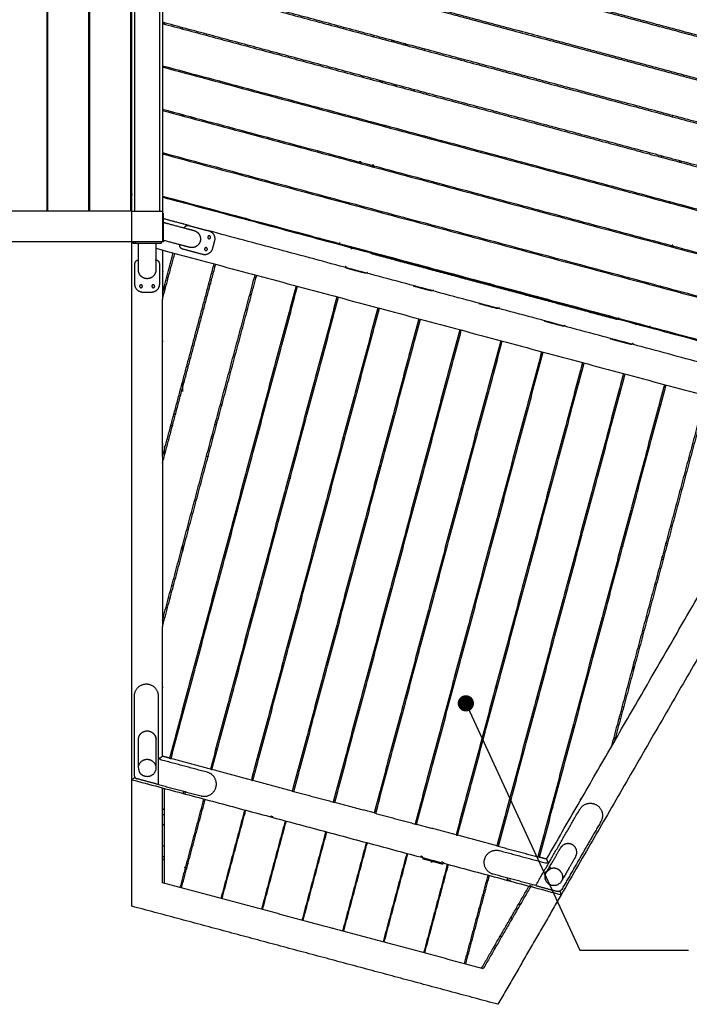
# Model space of a CAD drawing. Units: millimetres. Extents: x 16936 to 46261, y -85802 to -67325.
# Drawn here: x 22380 to 24023, y -73337 to -70921 of the extents above; entities that cross this region are included whole.
import ezdxf

# ---------------------------------------------------------------- set-up
doc = ezdxf.new("R2010")
doc.units = ezdxf.units.MM
doc.header["$LTSCALE"] = 0.5
doc.layers.add('DLINE', color=1, linetype='Continuous')
doc.layers.add('DLINE2', color=2, linetype='Continuous')
doc.styles.get("Standard").update_dxf_attribs({"font": 'Gulim.ttf'})
doc.dimstyles.new('PT_DIM 40', dxfattribs={"dimscale": 40, "dimtxt": 3, "dimasz": 1, "dimexe": 1, "dimexo": 1, "dimgap": 1, "dimtad": 1, "dimdec": 0, "dimrnd": 5, "dimzin": 0, "dimdsep": 46, "dimtxsty": 'Standard', "dimblk": 'D-DOT', "dimcen": 1, "dimclrd": 1, "dimclre": 1, "dimclrt": 7, "dimazin": 0, "dimtfac": 1.2, "dimtdec": 0, "dimtix": 1, "dimtmove": 2, "dimatfit": 3, "dimldrblk": 'DOT', "dimfxl": 0, "dimtolj": 1, "dimtzin": 0, "dimarcsym": 0})

# ---------------------------------------------------------------- blocks, each defined once
blk = doc.blocks.new('20250725.103353')
for points in [[(-2851.6, 2987.7), (-2851.6, 2462.7), (-2851.6, 1937.7)], [(-2848.6, 1937.7), (-2848.6, 2462.7), (-2848.6, 2987.7)], [(-2748.6, 2987.7), (-2748.6, 2462.7), (-2748.6, 1937.7)], [(-2745.6, 1937.7), (-2745.6, 2462.7), (-2745.6, 2987.7)], [(-2645.6, 2987.7), (-2645.6, 2462.7), (-2645.6, 1937.7)], [(-2642.6, 1937.7), (-2642.6, 2462.7), (-2642.6, 2987.7)], [(-2635.3, 1937.7), (-2635.3, 2462.7), (-2635.3, 2987.7)], [(-2574.8, 2987.6), (-2574.8, 2462.6), (-2574.8, 1937.7)], [(-2567.6, 2987.7), (-2567.6, 2462.7), (-2567.6, 1937.7)], [(-2567.6, 2934.8), (-1512.7, 2652.1), (-457.9, 2369.5)], [(-2567.6, 2931.7), (-1513.5, 2649.2), (-459.4, 2366.8)], [(-511.2, 2277.1), (-1539.4, 2552.6), (-2567.6, 2828.2)], [(-2567.6, 2825), (-1540.1, 2549.8), (-512.7, 2274.5)], [(-564.6, 2184.8), (-1566.1, 2453.2), (-2567.6, 2721.5)], [(-2567.4, 2718.4), (-1566.7, 2450.2), (-566, 2182.1)], [(-617.8, 2092.5), (-1592.7, 2353.7), (-2567.6, 2614.9)], [(-2567.6, 2611.8), (-1593.5, 2350.8), (-619.4, 2089.8)], [(-671.1, 2000.1), (-1619.3, 2254.2), (-2567.6, 2508.3)], [(-2567.6, 2505.1), (-1620.1, 2251.3), (-672.7, 1997.4)], [(-724.4, 1907.8), (-1646, 2154.7), (-2567.6, 2401.6)], [(-2567.6, 2398.5), (-1646.8, 2151.8), (-726, 1905.1)], [(-2562.6, 2397.3), (-2562.6, 2398.8), (-2562.6, 2400.3)], [(-2517.6, 2385.1), (-2517.6, 2386.7), (-2517.6, 2388.3)], [(-2048.7, 2369.2), (-2049.1, 2367.8), (-2049.5, 2366.3)], [(-2005.3, 2357.6), (-2005.7, 2356.1), (-2006.1, 2354.7)], [(-2001.2, 2353.4), (-2000.8, 2354.8), (-2000.4, 2356.3)], [(-1971.4, 2348.9), (-1971.8, 2347.5), (-1972.1, 2346)], [(-1967.4, 2344.3), (-1967, 2345.8), (-1966.6, 2347.2)], [(-1923.9, 2332.7), (-1923.6, 2334.1), (-1923.2, 2335.6)], [(-2567.6, 2295), (-1672.7, 2055.2), (-777.8, 1815.4)], [(-2567.6, 2291.9), (-1673.4, 2052.3), (-779.3, 1812.7)], [(-2562.6, 2290.5), (-2562.6, 2292.2), (-2562.6, 2293.8)], [(-2517.6, 2278.5), (-2517.6, 2280), (-2517.6, 2281.6)], [(-1288.9, 2272.3), (-1289.3, 2270.8), (-1289.6, 2269.4)], [(-2075.4, 2269.7), (-2075.8, 2268.3), (-2076.2, 2266.8)], [(-2031.9, 2258.1), (-2032.3, 2256.6), (-2032.7, 2255.2)], [(-2027.9, 2253.9), (-2027.5, 2255.4), (-2027.1, 2256.8)], [(-1998.1, 2249), (-1998.5, 2247.6), (-1998.9, 2246.1)], [(-1994.1, 2244.8), (-1993.7, 2246.3), (-1993.3, 2247.7)], [(-1950.5, 2233.4), (-1950.2, 2234.9), (-1949.8, 2236.3)], [(-2567.6, 2188.4), (-1699.3, 1955.7), (-831.1, 1723.1)], [(-2567.6, 2185.2), (-1700.1, 1952.8), (-832.6, 1720.4)], [(-2565.5, 2177.9), (-2566.5, 2178.1), (-2567.6, 2178.4)], [(-2517.6, 2171.8), (-2517.6, 2173.4), (-2517.6, 2175)], [(-2102.1, 2170.3), (-2102.4, 2168.8), (-2102.8, 2167.4)], [(-2058.6, 2158.6), (-2058.9, 2157.3), (-2059.3, 2156)], [(-2054.4, 2154.9), (-2054.1, 2156.1), (-2053.8, 2157.3)], [(-1315.5, 2172.8), (-1315.9, 2171.3), (-1316.3, 2169.9)], [(-2024.8, 2149.5), (-2025.2, 2148.1), (-2025.6, 2146.6)], [(-2020.7, 2145.4), (-2020.3, 2146.8), (-2020, 2148.3)], [(-1977.2, 2133.9), (-1976.9, 2135.2), (-1976.5, 2136.6)], [(-2567.6, 2081.7), (-1726, 1856.2), (-884.4, 1630.7)], [(-2567.6, 2078.6), (-1726.8, 1853.3), (-885.9, 1628)], [(-2562.6, 2077.3), (-2562.6, 2078.8), (-2562.6, 2080.4)], [(-2517.6, 2065.2), (-2517.6, 2066.8), (-2517.6, 2068.3)], [(-2128.7, 2070.8), (-2129.1, 2069.3), (-2129.5, 2067.9)], [(-2081.2, 2054.9), (-2080.6, 2057.1), (-2080, 2059.4)], [(-1342.2, 2073.3), (-1342.6, 2071.8), (-1343, 2070.4)], [(-1298.6, 2061.9), (-1299, 2060.4), (-1299.4, 2059)], [(-1294.5, 2057.9), (-1294.2, 2059.1), (-1293.9, 2060.3)], [(-2051.4, 2050.3), (-2051.8, 2048.8), (-2052.2, 2047.4)], [(-2047.3, 2046.3), (-2047, 2047.4), (-2046.7, 2048.6)], [(-2003.9, 2034.2), (-2003.5, 2035.7), (-2003.1, 2037.1)], [(-2851.3, 1987.7), (-2849.7, 1987.7), (-2848.1, 1987.7)], [(-2748.1, 1987.7), (-2746.8, 1987.7), (-2745.5, 1987.7)], [(-2645.1, 2005.7), (-2643.7, 2005.3), (-2642.3, 2004.9)], [(-2567.6, 1975.1), (-1752.6, 1756.7), (-937.7, 1538.4)], [(-939.3, 1535.7), (-1753.4, 1753.8), (-2567.6, 1972)], [(-2155.4, 1971.3), (-2155.8, 1969.8), (-2156.2, 1968.4)], [(-2111.9, 1959.8), (-2112.3, 1958.3), (-2112.6, 1956.9)], [(-2107.9, 1955.4), (-2107.5, 1956.9), (-2107.1, 1958.3)], [(-1368.8, 1973.8), (-1369.2, 1972.3), (-1369.6, 1970.9)], [(-1325.4, 1962.1), (-1325.7, 1960.8), (-1326.1, 1959.4)], [(-1321.3, 1957.9), (-1320.9, 1959.4), (-1320.5, 1960.8)], [(-2642.6, 1937.7), (-2995.6, 1937.7), (-3348.7, 1937.7)], [(-2850.6, 1937.7), (-2850.6, 1938.2), (-2850.6, 1938.7)], [(-2800.6, 1938.7), (-2800.6, 1938.2), (-2800.6, 1937.7)], [(-2745.6, 1942.7), (-2747, 1942.7), (-2748.5, 1942.7)], [(-2692.6, 1937.7), (-2692.6, 1938.2), (-2692.6, 1938.7)], [(-2642.6, 1937.7), (-2605.1, 1937.7), (-2567.6, 1937.7)], [(-2642.6, 1862.7), (-2642.6, 1900.2), (-2642.6, 1937.7)], [(-2567.6, 1937.7), (-2567.6, 1900.2), (-2567.6, 1862.7)], [(-2476.6, 1950.7), (-2477, 1949.3), (-2477.4, 1948)], [(-2078.1, 1950.6), (-2078.5, 1949.1), (-2078.9, 1947.7)], [(-2074, 1946.4), (-2073.7, 1947.8), (-2073.3, 1949.3)], [(-2030.6, 1934.8), (-2030.2, 1936.2), (-2029.8, 1937.7)], [(-1291.5, 1953.3), (-1291.9, 1951.8), (-1292.3, 1950.4)], [(-1287.5, 1948.9), (-1287.1, 1950.3), (-1286.7, 1951.8)], [(-2564.6, 1932.7), (-2566.1, 1932.7), (-2567.6, 1932.7)], [(-2501.8, 1902.6), (-2534.7, 1911.4), (-2567.6, 1920.2)], [(-2564.6, 1912.7), (-2566.1, 1912.7), (-2567.6, 1912.7)], [(-2564.6, 1882.7), (-2564.6, 1897.7), (-2564.6, 1912.7)], [(-2564.6, 1910.5), (-2559.2, 1909), (-2553.8, 1907.6)], [(-2515.3, 1907.2), (-2515.4, 1906.8), (-2515.6, 1906.3)], [(-2502.3, 1902.7), (-2478.1, 1896.2), (-2454, 1889.8)], [(-1078.7, 1521.3), (-1766.3, 1705.5), (-2454, 1889.8)], [(-2642.6, 1862.7), (-2995.6, 1862.7), (-3348.7, 1862.7)], [(-2567.6, 1862.7), (-2605.1, 1862.7), (-2642.6, 1862.7)], [(-2642.6, 542.7), (-2642.6, 1202.7), (-2642.6, 1862.7)], [(-2642.6, 1862.7), (-2641.6, 1862.4), (-2640.7, 1862.2)], [(-2640.1, 1862.7), (-2640.1, 1861.2), (-2640.1, 1859.7)], [(-2639.7, 1861.9), (-2632.9, 1860.1), (-2626, 1858.2)], [(-2570.1, 1859.7), (-2570.1, 1861.2), (-2570.1, 1862.7)], [(-2564.6, 1882.7), (-2566.1, 1882.7), (-2567.6, 1882.7)], [(-2564.6, 1862.7), (-2566.1, 1862.7), (-2567.6, 1862.7)], [(-2439.8, 1865.3), (-2442.4, 1855.6), (-2445, 1846)], [(-2382.2, 1870.6), (-2382.1, 1871), (-2382, 1871.5)], [(-2133.2, 1860.8), (-2133.8, 1858.5), (-2134.4, 1856.2)], [(-1395.4, 1874.7), (-1395.8, 1873.3), (-1396.2, 1871.9)], [(-1348, 1858.5), (-1347.6, 1859.8), (-1347.3, 1861.1)], [(-2620.1, 1859.7), (-2605.1, 1859.7), (-2590.1, 1859.7)], [(-2583.7, 1846.9), (-1785.8, 1633.1), (-987.8, 1419.3)], [(-2567.6, 1842.6), (-2567.6, 1782), (-2567.6, 1721.3)], [(-2469.5, 1831.8), (-2493.7, 1838.3), (-2517.8, 1844.8)], [(-2104.7, 1851.2), (-2105.1, 1849.7), (-2105.5, 1848.3)], [(-1318.2, 1853.7), (-1318.6, 1852.3), (-1318.9, 1850.9)], [(-2567.6, 1736.8), (-2554.3, 1786.1), (-2541.1, 1835.5)], [(-2567.6, 1721.3), (-2552.4, 1777.9), (-2537.3, 1834.4)], [(-2513, 1827.9), (-2513.1, 1827.5), (-2513.2, 1827)], [(-1454.7, 1672.6), (-1753.7, 1752.7), (-2052.7, 1832.8)], [(-2635.1, 1758.7), (-2635.1, 1783.7), (-2635.1, 1808.7)], [(-2575.1, 1808.7), (-2575.1, 1783.7), (-2575.1, 1758.7)], [(-2567.6, 1319.5), (-2502.2, 1563.5), (-2436.8, 1807.5)], [(-2565.5, 1790.3), (-2566.5, 1790.5), (-2567.6, 1790.8)], [(-2567.4, 1335.6), (-2504, 1572.1), (-2440.7, 1808.6)], [(-2441.9, 1803.7), (-2440, 1803.2), (-2438, 1802.7)], [(-2117.7, 1802.9), (-2118.1, 1801.4), (-2118.5, 1799.9)], [(-2069.5, 1785.6), (-2092.2, 1791.6), (-2114.9, 1797.7)], [(-2567.6, 933.2), (-2453.9, 1357.4), (-2340.2, 1781.6)], [(-2567.6, 917.7), (-2452, 1349.2), (-2336.3, 1780.6)], [(-2553.4, 1774.1), (-2555.4, 1774.6), (-2557.3, 1775.1)], [(-2341, 1776.7), (-2339.3, 1776.2), (-2337.6, 1775.8)], [(-1422.2, 1774.8), (-1422.5, 1773.4), (-1422.9, 1771.9)], [(-2562.6, 1740), (-2562.6, 1747.7), (-2562.6, 1755.5)], [(-2239.8, 1754.7), (-2395, 1175.2), (-2550.3, 595.6)], [(-2546.5, 594.6), (-2391.2, 1174.1), (-2235.9, 1753.7)], [(-2453.6, 1760.3), (-2451.6, 1759.7), (-2449.6, 1759.2)], [(-2241, 1749.9), (-2238.9, 1749.3), (-2236.8, 1748.8)], [(-1907.9, 1742.3), (-1930.2, 1748.2), (-1952.4, 1754.2)], [(-1378.7, 1763.2), (-1379.1, 1761.8), (-1379.4, 1760.3)], [(-1374.6, 1759), (-1374.2, 1760.6), (-1373.8, 1762.2)], [(-1344.8, 1754.2), (-1345.3, 1752.7), (-1345.7, 1751.2)], [(-1340.8, 1749.9), (-1340.4, 1751.4), (-1340.1, 1752.8)], [(-1297.4, 1738.3), (-1297, 1739.7), (-1296.6, 1741.2)], [(-2595.1, 1738.7), (-2605.1, 1738.7), (-2615.1, 1738.7)], [(-2567.6, 1335.7), (-2567.6, 1528.5), (-2567.6, 1721.3)], [(-2139.3, 1727.8), (-2294.6, 1148.3), (-2449.9, 568.7)], [(-2446, 567.7), (-2290.7, 1147.2), (-2135.4, 1726.8)], [(-2353.1, 1733.4), (-2351.2, 1732.8), (-2349.3, 1732.3)], [(-2038.8, 1700.9), (-2194.1, 1121.3), (-2349.4, 541.8)], [(-2345.6, 540.8), (-2190.3, 1120.3), (-2035, 1699.9)], [(-2252.3, 1706.3), (-2250.6, 1705.9), (-2248.8, 1705.4)], [(-2040.1, 1696.1), (-2038.2, 1695.6), (-2036.3, 1695)], [(-1746.4, 1699), (-1768.6, 1704.9), (-1790.8, 1710.9)], [(-1938.4, 1674), (-2093.7, 1094.4), (-2249, 514.9)], [(-2245.1, 513.8), (-2089.8, 1093.4), (-1934.5, 1672.9)], [(-2152, 1679.5), (-2150.1, 1678.9), (-2148.2, 1678.4)], [(-1939.7, 1669.2), (-1937.7, 1668.6), (-1935.8, 1668.1)], [(-1629.2, 1667.6), (-1629.1, 1668.1), (-1629, 1668.5)], [(-1584.8, 1655.7), (-1607, 1661.6), (-1629.2, 1667.6)], [(-1837.9, 1647.1), (-1993.2, 1067.5), (-2148.5, 488)], [(-2144.6, 486.9), (-1989.4, 1066.5), (-1834.1, 1646)], [(-2051.8, 1652.6), (-2049.8, 1652.1), (-2047.9, 1651.6)], [(-1405.3, 1663.7), (-1405.9, 1661.7), (-1406.4, 1659.6)], [(-1406.4, 1659.6), (-1405.9, 1659.5), (-1405.5, 1659.4)], [(-1401.3, 1659.5), (-1400.9, 1660.9), (-1400.5, 1662.4)], [(-1372.3, 1651.7), (-1371.7, 1654.1), (-1371, 1656.5)], [(-1737.5, 1620.1), (-1892.8, 1040.6), (-2048.1, 461)], [(-2044.2, 460), (-1888.9, 1039.6), (-1733.6, 1619.1)], [(-1951.3, 1625.7), (-1949.3, 1625.1), (-1947.3, 1624.6)], [(-1839.2, 1642.2), (-1837, 1641.6), (-1834.8, 1641.1)], [(-1810.2, 1638.6), (-1810, 1639.1), (-1809.9, 1639.6)], [(-1761.6, 1626.6), (-1761.7, 1626.1), (-1761.9, 1625.7)], [(-1467.7, 1624.3), (-1467.5, 1624.8), (-1467.4, 1625.3)], [(-1418.4, 1611.1), (-1443, 1617.7), (-1467.7, 1624.3)], [(-2565.5, 1617.8), (-2566.5, 1618.1), (-2567.6, 1618.3)], [(-1850.9, 1598.8), (-1848.9, 1598.2), (-1847, 1597.7)], [(-1738.4, 1615.2), (-1736.6, 1614.7), (-1734.8, 1614.3)], [(-1637, 1593.2), (-1792.3, 1013.7), (-1947.6, 434.1)], [(-1943.7, 433.1), (-1788.4, 1012.6), (-1633.2, 1592.2)], [(-1750.4, 1571.8), (-1748.5, 1571.3), (-1746.5, 1570.8)], [(-1637.8, 1588.3), (-1636.1, 1587.8), (-1634.4, 1587.4)], [(-1536.6, 1566.3), (-1691.8, 986.8), (-1847.1, 407.2)], [(-1843.3, 406.2), (-1688, 985.7), (-1532.7, 1565.3)], [(-1537.9, 1561.5), (-1535.8, 1560.9), (-1533.7, 1560.4)], [(-1436.1, 1539.4), (-1591.4, 959.8), (-1746.7, 380.3)], [(-1742.8, 379.2), (-1587.5, 958.8), (-1432.2, 1538.4)], [(-1650, 1544.9), (-1648, 1544.4), (-1646.1, 1543.9)], [(-2567.6, 1500.9), (-2567.1, 1500.9), (-2566.6, 1500.9)], [(-2517.6, 1495.2), (-2517.6, 1508.4), (-2517.6, 1521.6)], [(-1335.6, 1512.5), (-1490.9, 932.9), (-1646.2, 353.4)], [(-1642.4, 352.3), (-1487.1, 931.9), (-1331.8, 1511.4)], [(-1549.1, 1517.9), (-1547.4, 1517.4), (-1545.6, 1517)], [(-1336.9, 1507.6), (-1334.9, 1507.1), (-1332.8, 1506.5)], [(-1235.2, 1485.6), (-1350.8, 1054.1), (-1466.4, 622.6)], [(-1231.3, 1484.5), (-1345, 1060.3), (-1458.7, 636)], [(-1449, 1491.1), (-1447, 1490.6), (-1445, 1490)], [(-2421.6, 1461.8), (-2423.5, 1462.3), (-2425.5, 1462.9)], [(-1348.6, 1464.2), (-1346.6, 1463.7), (-1344.7, 1463.1)], [(-2539, 1441.5), (-2537.1, 1441), (-2535.2, 1440.5)], [(-2321.3, 1434.9), (-2323.2, 1435.5), (-2325.2, 1436)], [(-2546.7, 1412.5), (-2544.8, 1412), (-2542.9, 1411.5)], [(-2438.6, 1414.6), (-2436.4, 1414), (-2434.2, 1413.4)], [(-2433.4, 1418.4), (-2435.2, 1418.9), (-2437, 1419.4)], [(-2220.8, 1408), (-2222.8, 1408.5), (-2224.7, 1409.1)], [(-1625.1, 347.7), (-1314.6, 885.7), (-1004, 1423.6)], [(-929, 1403.5), (-1259, 831.9), (-1589, 260.4)], [(-2447.5, 1380.8), (-2445.6, 1380.2), (-2443.7, 1379.7)], [(-2446.3, 1385.6), (-2444.4, 1385.1), (-2442.5, 1384.6)], [(-2337.8, 1387.6), (-2335.9, 1387.1), (-2333.9, 1386.5)], [(-2332.9, 1391.5), (-2334.8, 1392), (-2336.8, 1392.5)], [(-2120.1, 1381), (-2122.1, 1381.6), (-2124, 1382.1)], [(-2565.5, 1365.8), (-2566.5, 1366.1), (-2567.6, 1366.3)], [(-2562.6, 1338.2), (-2562.6, 1350.1), (-2562.6, 1361.9)], [(-2347.2, 1353.9), (-2345, 1353.3), (-2342.7, 1352.7)], [(-2345.6, 1358.6), (-2343.8, 1358.1), (-2342, 1357.7)], [(-2233.7, 1359.7), (-2235.6, 1360.2), (-2237.5, 1360.7)], [(-2019.6, 1354.1), (-2021.7, 1354.7), (-2023.8, 1355.2)], [(-2567.6, 1335.3), (-2567.6, 1126.5), (-2567.6, 917.7)], [(-2459.1, 1337.3), (-2457.3, 1336.8), (-2455.4, 1336.3)], [(-2245.2, 1331.7), (-2243.4, 1331.2), (-2241.5, 1330.7)], [(-2136.7, 1333.7), (-2135, 1333.3), (-2133.3, 1332.8)], [(-2131.7, 1337.5), (-2133.8, 1338.1), (-2135.9, 1338.7)], [(-2358.8, 1310.4), (-2356.9, 1309.9), (-2354.9, 1309.4)], [(-2246.7, 1327), (-2244.8, 1326.4), (-2242.8, 1325.9)], [(-2036.3, 1306.8), (-2034.6, 1306.4), (-2032.9, 1305.9)], [(-2031.6, 1310.7), (-2033.4, 1311.2), (-2035.3, 1311.7)], [(-1919.3, 1327.2), (-1921.2, 1327.7), (-1923.2, 1328.3)], [(-2257.9, 1283.4), (-2256, 1282.9), (-2254, 1282.3)], [(-2145, 1304.9), (-2143, 1304.3), (-2141.1, 1303.8)], [(-1930.9, 1283.7), (-1932.8, 1284.3), (-1934.8, 1284.8)], [(-1819, 1300.4), (-1820.9, 1300.9), (-1822.9, 1301.4)], [(-2045.8, 1273.1), (-2043.7, 1272.6), (-2041.6, 1272)], [(-2044.5, 1278), (-2042.4, 1277.4), (-2040.2, 1276.8)], [(-1936.1, 1280), (-1934.2, 1279.4), (-1932.2, 1278.9)], [(-1830.2, 1256.8), (-1832.4, 1257.3), (-1834.5, 1257.9)], [(-1718.4, 1273.4), (-1720.3, 1273.9), (-1722.3, 1274.4)], [(-2157.9, 1256.6), (-2156, 1256.1), (-2154, 1255.5)], [(-1945.3, 1246.2), (-1943.4, 1245.7), (-1941.5, 1245.2)], [(-1943.8, 1251), (-1942, 1250.5), (-1940.2, 1250)], [(-1835.8, 1253.1), (-1833.9, 1252.6), (-1831.9, 1252)], [(-1617.5, 1246.4), (-1619.7, 1247), (-1622, 1247.6)], [(-2057.4, 1229.6), (-2055.5, 1229.1), (-2053.6, 1228.6)], [(-1844.9, 1219.3), (-1842.9, 1218.8), (-1841, 1218.3)], [(-1843.6, 1224.1), (-1841.6, 1223.6), (-1839.6, 1223)], [(-1734.8, 1226), (-1733.2, 1225.6), (-1731.5, 1225.1)], [(-1730.2, 1230), (-1732, 1230.5), (-1733.8, 1230.9)], [(-1517.6, 1219.6), (-1519.6, 1220.1), (-1521.5, 1220.6)], [(-2565.5, 1193.3), (-2566.5, 1193.6), (-2567.6, 1193.9)], [(-1956.8, 1202.7), (-1954.9, 1202.2), (-1953, 1201.7)], [(-1744.4, 1192.4), (-1742.4, 1191.8), (-1740.5, 1191.3)], [(-1743.1, 1197.2), (-1741.2, 1196.7), (-1739.3, 1196.2)], [(-1634.9, 1199.3), (-1633, 1198.7), (-1631, 1198.2)], [(-1629.7, 1203), (-1631.6, 1203.6), (-1633.6, 1204.1)], [(-1417.2, 1192.7), (-1419, 1193.2), (-1420.8, 1193.7)], [(-1856.5, 1175.8), (-1854.4, 1175.3), (-1852.3, 1174.7)], [(-1642.7, 1170.3), (-1640.6, 1169.7), (-1638.5, 1169.2)], [(-1530.6, 1171.3), (-1532.5, 1171.8), (-1534.4, 1172.3)], [(-1316.4, 1165.7), (-1318.5, 1166.2), (-1320.6, 1166.8)], [(-1755.9, 1148.9), (-1754, 1148.3), (-1752, 1147.8)], [(-1543.2, 1138.4), (-1541.4, 1138), (-1539.6, 1137.5)], [(-1542, 1143.3), (-1540.1, 1142.8), (-1538.1, 1142.3)], [(-1434, 1145.4), (-1432.1, 1144.9), (-1430.1, 1144.4)], [(-1428.8, 1149.2), (-1430.8, 1149.7), (-1432.7, 1150.3)], [(-2517.6, 1104.3), (-2517.6, 1112), (-2517.6, 1119.8)], [(-1655.6, 1122), (-1653.7, 1121.5), (-1651.8, 1121)], [(-1441.8, 1116.4), (-1439.8, 1115.9), (-1437.9, 1115.4)], [(-1333.2, 1118.4), (-1331.4, 1117.9), (-1329.7, 1117.5)], [(-1328.4, 1122.3), (-1330.1, 1122.8), (-1331.8, 1123.2)], [(-1555.2, 1095.1), (-1553, 1094.5), (-1550.9, 1093.9)], [(-1442.9, 1111.6), (-1441, 1111.1), (-1439.2, 1110.6)], [(-1341.3, 1089.5), (-1339.2, 1089), (-1337, 1088.4)], [(-1454.5, 1068.1), (-1452.7, 1067.6), (-1450.8, 1067.1)], [(-1342.6, 1084.7), (-1340.5, 1084.1), (-1338.5, 1083.6)], [(-2427.2, 1038.9), (-2429.2, 1039.4), (-2431.3, 1039.9)], [(-1353.9, 1041.1), (-1352.1, 1040.7), (-1350.4, 1040.2)], [(-2540.8, 1017.5), (-2542.7, 1018), (-2544.6, 1018.6)], [(-2444.2, 991.7), (-2442.3, 991.1), (-2440.4, 990.6)], [(-2438.8, 995.4), (-2440.7, 995.9), (-2442.7, 996.4)], [(-2326.9, 1012), (-2328.9, 1012.5), (-2330.8, 1013)], [(-2552.4, 989.6), (-2550.4, 989), (-2548.5, 988.5)], [(-2338.5, 968.5), (-2340.5, 969), (-2342.5, 969.6)], [(-2226.5, 985.1), (-2228.2, 985.5), (-2229.9, 986)], [(-2453.2, 957.8), (-2451.3, 957.3), (-2449.4, 956.8)], [(-2451.5, 962.5), (-2449.8, 962.1), (-2448.1, 961.6)], [(-2343.8, 964.7), (-2341.8, 964.2), (-2339.9, 963.7)], [(-2126, 958.2), (-2128, 958.7), (-2129.9, 959.2)], [(-2565.5, 941.3), (-2566.5, 941.6), (-2567.6, 941.9)], [(-2562.6, 936.7), (-2562.6, 937.1), (-2562.6, 937.5)], [(-2352.8, 930.9), (-2350.9, 930.4), (-2349, 929.9)], [(-2351.1, 935.6), (-2349.4, 935.2), (-2347.7, 934.7)], [(-2239.4, 936.8), (-2241.3, 937.3), (-2243.2, 937.8)], [(-2025.2, 931.1), (-2027.3, 931.7), (-2029.5, 932.3)], [(-2567.6, 600.2), (-2567.6, 759), (-2567.6, 917.7)], [(-2464.7, 914.3), (-2462.8, 913.8), (-2460.9, 913.3)], [(-2252.4, 904), (-2250.2, 903.4), (-2248.1, 902.9)], [(-2250.9, 908.8), (-2249.1, 908.3), (-2247.2, 907.8)], [(-2142.8, 910.9), (-2140.9, 910.4), (-2139, 909.9)], [(-2137.7, 914.7), (-2139.4, 915.2), (-2141.2, 915.6)], [(-1925.1, 904.3), (-1927, 904.8), (-1928.8, 905.3)], [(-2364.5, 887.5), (-2362.5, 886.9), (-2360.6, 886.4)], [(-2150.6, 881.9), (-2148.3, 881.3), (-2146.1, 880.7)], [(-2042, 883.9), (-2040.1, 883.4), (-2038.1, 882.8)], [(-2037.2, 887.8), (-2038.9, 888.2), (-2040.6, 888.7)], [(-1824.3, 877.3), (-1826.2, 877.8), (-1828.2, 878.3)], [(-2264, 860.5), (-2262.1, 860), (-2260.1, 859.5)], [(-2051.4, 850.2), (-2049.5, 849.6), (-2047.6, 849.1)], [(-2050.2, 855), (-2048.2, 854.5), (-2046.3, 854)], [(-1941.9, 857.1), (-1940, 856.5), (-1938.1, 856)], [(-1936.8, 860.9), (-1938.7, 861.4), (-1940.6, 861.9)], [(-1724.2, 850.5), (-1726.1, 851), (-1727.9, 851.5)], [(-2163.3, 833.6), (-2161.3, 833), (-2159.4, 832.5)], [(-1950.5, 823.1), (-1948.8, 822.7), (-1947.1, 822.2)], [(-1949.4, 828), (-1947.6, 827.5), (-1945.8, 827.1)], [(-1841.4, 830.1), (-1839.5, 829.6), (-1837.6, 829.1)], [(-1836.3, 833.9), (-1838.3, 834.5), (-1840.2, 835)], [(-1623.7, 823.6), (-1625.7, 824.1), (-1627.6, 824.6)], [(-1408.7, 822.6), (-1412.5, 816), (-1416.3, 809.4)], [(-2567.6, 821.2), (-2567.1, 821.2), (-2566.6, 821.2)], [(-2063, 806.7), (-2061.1, 806.2), (-2059.1, 805.6)], [(-1849.2, 801.2), (-1847.2, 800.6), (-1845.3, 800.1)], [(-1737.2, 802.2), (-1738.9, 802.6), (-1740.5, 803.1)], [(-1523.2, 796.6), (-1524.9, 797.1), (-1526.7, 797.6)], [(-1962.6, 779.8), (-1960.7, 779.3), (-1958.8, 778.8)], [(-1748.8, 774.3), (-1746.9, 773.7), (-1744.9, 773.2)], [(-1640.6, 776.3), (-1638.6, 775.8), (-1636.7, 775.3)], [(-1635.4, 780.1), (-1637.3, 780.6), (-1639.2, 781.1)], [(-2565.5, 768.9), (-2566.5, 769.1), (-2567.6, 769.4)], [(-1861.8, 752.8), (-1860.1, 752.3), (-1858.3, 751.8)], [(-1750, 769.4), (-1748, 768.9), (-1746.1, 768.4)], [(-1539.9, 749.3), (-1538, 748.8), (-1536.1, 748.3)], [(-1535, 753.2), (-1536.9, 753.7), (-1538.8, 754.2)], [(-2637.1, 746.9), (-2637.1, 650.7), (-2637.1, 554.5)], [(-2577.1, 530.8), (-2577.1, 638.8), (-2577.1, 746.9)], [(-1761.7, 726), (-1759.7, 725.4), (-1757.7, 724.9)], [(-1649.1, 742.4), (-1647.4, 741.9), (-1645.8, 741.5)], [(-1647.9, 747.2), (-1646.2, 746.8), (-1644.5, 746.3)], [(-2517.6, 702.5), (-2517.6, 710.4), (-2517.6, 718.3)], [(-1549.2, 715.6), (-1547, 715), (-1544.9, 714.4)], [(-1547.9, 720.4), (-1545.9, 719.9), (-1543.8, 719.3)], [(-1439, 722.3), (-1437.4, 721.9), (-1435.7, 721.4)], [(-1661.3, 699), (-1659.3, 698.5), (-1657.4, 698)], [(-1447.4, 693.5), (-1445.5, 693), (-1443.6, 692.5)], [(-2530.3, 655), (-2532.2, 655.5), (-2534.2, 656)], [(-1560.4, 672), (-1558.7, 671.5), (-1557, 671.1)], [(-1460.9, 642.3), (-1461.1, 641.8), (-1461.4, 641.4)], [(-1454.3, 643.6), (-1455.3, 643.9), (-1456.4, 644.1)], [(-2432.8, 615.9), (-2434.8, 616.4), (-2436.7, 616.9)], [(-2577, 593), (-2572.3, 596.6), (-2567.6, 600.2)], [(-2457.4, 560.8), (-2513.6, 575.9), (-2569.7, 590.9)], [(-2550.3, 595.6), (-2558.9, 597.9), (-2567.6, 600.2)], [(-2550.3, 595.6), (-2548.4, 595.1), (-2546.5, 594.6)], [(-2449.9, 568.7), (-2498.2, 581.6), (-2546.5, 594.6)], [(-2519, 588.3), (-2519.1, 587.8), (-2519.3, 587.3)], [(-2332.6, 589), (-2334.5, 589.6), (-2336.5, 590.1)], [(-2449.9, 568.7), (-2447.9, 568.2), (-2445.9, 567.6)], [(-2444.4, 572.4), (-2446.5, 573), (-2448.6, 573.5)], [(-2349.4, 541.8), (-2397.7, 554.7), (-2446, 567.7)], [(-2231.6, 562), (-2233.8, 562.6), (-2236, 563.2)], [(-2642.6, 542.7), (-2638.8, 545.6), (-2635.1, 548.4)], [(-2642.6, 232.1), (-2642.6, 387.4), (-2642.6, 542.7)], [(-2642.6, 542.7), (-2115.8, 401.5), (-1589, 260.4)], [(-2577.1, 530.8), (-2603.4, 537.8), (-2629.7, 544.9)], [(-2349.4, 541.8), (-2347.7, 541.3), (-2346.1, 540.9)], [(-2344.1, 545.5), (-2346.1, 546.1), (-2348, 546.6)], [(-2249, 514.9), (-2297.3, 527.8), (-2345.6, 540.8)], [(-2131.7, 535.2), (-2133.5, 535.7), (-2135.2, 536.2)], [(-2577.1, 530.8), (-2525, 516.8), (-2472.9, 502.9)], [(-2567.6, 289.7), (-2567.6, 406.1), (-2567.6, 522.6)], [(-2563.6, 519.2), (-2563.3, 520.3), (-2563, 521.4)], [(-2563.6, 519.2), (-2563.6, 403.9), (-2563.6, 288.6)], [(-2516.2, 511.9), (-2516.6, 510.5), (-2517, 509)], [(-2512.4, 510.9), (-2512.7, 509.5), (-2513.1, 508)], [(-2249, 514.9), (-2196.7, 500.9), (-2144.5, 486.9)], [(-2031.1, 508.3), (-2033, 508.8), (-2035, 509.3)], [(-2466.4, 495.5), (-2495.5, 386.8), (-2524.6, 278.1)], [(-2520.8, 277.1), (-2491.6, 385.8), (-2462.5, 494.4)], [(-2467.6, 490.6), (-2465.7, 490.1), (-2463.7, 489.6)], [(-2142.9, 491.6), (-2145.1, 492.2), (-2147.2, 492.8)], [(-2048.1, 461), (-2096.3, 474), (-2144.6, 486.9)], [(-1540.6, 494.2), (-1541.6, 494.5), (-1542.6, 494.8)], [(-2567.6, 470.8), (-2566.5, 470.6), (-2565.5, 470.3)], [(-2562.6, 436.1), (-2562.6, 451.2), (-2562.6, 466.4)], [(-2365.9, 468.6), (-2395.1, 359.9), (-2424.2, 251.2)], [(-2421.3, 250.5), (-2392.2, 359.1), (-2363, 467.8)], [(-2367.2, 463.7), (-2365.6, 463.3), (-2363.9, 462.9)], [(-2340.9, 460.8), (-2340.8, 461.3), (-2340.6, 461.8)], [(-2048.1, 461), (-1995.6, 447), (-1943.2, 432.9)], [(-2042.9, 464.8), (-2044.7, 465.3), (-2046.6, 465.8)], [(-1930.2, 481.2), (-1932.4, 481.8), (-1934.7, 482.4)], [(-1651.6, 282.8), (-1597.6, 376.3), (-1543.5, 469.9)], [(-1609.3, 475.1), (-1613.3, 468.2), (-1617.3, 461.3)], [(-2567.3, 457.8), (-2565.4, 457.3), (-2563.6, 456.8)], [(-2479.2, 447.1), (-2477.3, 446.6), (-2475.5, 446.2)], [(-2266.4, 441.9), (-2295.6, 333.2), (-2324.7, 224.6)], [(-2321.8, 223.8), (-2292.7, 332.5), (-2263.5, 441.1)], [(-2300.8, 454.2), (-2301.2, 452.8), (-2301.6, 451.3)], [(-2297.7, 450.3), (-2297.3, 451.7), (-2296.9, 453.2)], [(-2267.6, 437), (-2266.2, 436.7), (-2264.8, 436.3)], [(-1975.2, 441.5), (-1975.1, 442), (-1974.9, 442.5)], [(-1830.3, 454.5), (-1832.3, 455), (-1834.2, 455.5)], [(-1491.6, 439.9), (-1539.7, 356.6), (-1587.7, 273.3)], [(-2567.6, 432.1), (-2567.1, 432.1), (-2566.6, 432.1)], [(-2378.9, 420.3), (-2377.4, 419.9), (-2376, 419.5)], [(-2167, 415.2), (-2196.1, 306.6), (-2225.2, 197.9)], [(-2222.3, 197.1), (-2193.2, 305.8), (-2164.1, 414.5)], [(-1847.1, 407.2), (-1895.2, 420.1), (-1943.2, 432.9)], [(-1841.5, 410.9), (-1843.7, 411.4), (-1845.8, 412)], [(-1729.6, 427.5), (-1731.6, 428), (-1733.5, 428.5)], [(-2279.4, 393.6), (-2277.9, 393.2), (-2276.5, 392.8)], [(-2167.8, 410.3), (-2166.4, 409.9), (-2165, 409.6)], [(-2067.5, 388.6), (-2096.6, 279.9), (-2125.7, 171.3)], [(-2122.8, 170.5), (-2093.7, 279.1), (-2064.6, 387.8)], [(-2091.6, 395.1), (-2091.7, 394.6), (-2091.9, 394.1)], [(-1847.1, 407.2), (-1845.3, 406.7), (-1843.4, 406.2)], [(-1746.7, 380.3), (-1795, 393.2), (-1843.3, 406.2)], [(-2565.5, 379.8), (-2566.5, 380), (-2567.6, 380.3)], [(-2562.6, 350.6), (-2562.6, 363.2), (-2562.6, 375.9)], [(-2179.9, 367), (-2178.4, 366.6), (-2177, 366.2)], [(-2068.6, 383.7), (-2067.2, 383.4), (-2065.9, 383)], [(-1746.7, 380.3), (-1694.6, 366.3), (-1642.5, 352.4)], [(-1741.5, 384.1), (-1743.5, 384.6), (-1745.4, 385.1)], [(-1740.3, 368.7), (-1684.1, 353.6), (-1627.9, 338.6)], [(-2567.6, 354.4), (-2565.6, 353.8), (-2563.6, 353.3)], [(-2567.6, 346.6), (-2567.1, 346.6), (-2566.6, 346.6)], [(-2508.5, 338.5), (-2506.3, 338), (-2504.2, 337.4)], [(-2080.2, 340.2), (-2078.8, 339.9), (-2077.5, 339.5)], [(-1968, 361.9), (-1997.1, 253.3), (-2026.2, 144.6)], [(-2023.3, 143.8), (-1994.2, 252.5), (-1965.1, 361.2)], [(-1968.8, 357), (-1967.5, 356.6), (-1966.1, 356.3)], [(-1932.9, 355.6), (-1933.3, 354.2), (-1933.7, 352.7)], [(-1929.8, 351.7), (-1929.4, 353.1), (-1929, 354.6)], [(-1928.2, 348.2), (-1927.8, 349.6), (-1927.4, 351.1)], [(-1879.9, 335.2), (-1904, 341.7), (-1928.2, 348.2)], [(-1904.1, 343.8), (-1904, 344.3), (-1903.8, 344.7)], [(-1881.5, 338.8), (-1881.1, 340.2), (-1880.7, 341.7)], [(-1877.6, 337.7), (-1877.2, 339.2), (-1876.9, 340.6)], [(-1673.4, 360.7), (-1673.3, 361.1), (-1673.2, 361.6)], [(-1625.1, 347.7), (-1633.8, 350), (-1642.4, 352.3)], [(-1625.1, 347.7), (-1622.8, 342.1), (-1620.5, 336.6)], [(-2507.8, 325.4), (-2511.2, 326.3), (-2514.6, 327.2)], [(-1868.5, 335.3), (-1897.6, 226.6), (-1926.7, 117.9)], [(-1923.8, 117.2), (-1894.7, 225.8), (-1865.6, 334.5)], [(-1879.1, 338.1), (-1879.5, 336.7), (-1879.9, 335.2)], [(-1855.5, 331.8), (-1855.7, 331.3), (-1855.8, 330.8)], [(-1617.3, 328.9), (-1616.3, 326.3), (-1615.2, 323.8)], [(-2408.3, 298.8), (-2409.8, 299.1), (-2411.2, 299.5)], [(-1980.9, 313.6), (-1979.3, 313.2), (-1977.7, 312.8)], [(-1769, 308.6), (-1798.1, 199.9), (-1827.2, 91.3)], [(-1823.4, 90.2), (-1794.2, 198.9), (-1765.1, 307.6)], [(-1770.3, 303.8), (-1768.4, 303.3), (-1766.4, 302.8)], [(-1651.6, 282.8), (-1703.7, 296.7), (-1755.8, 310.7)], [(-1721.6, 295.9), (-1720.9, 298.5), (-1720.2, 301.2)], [(-1718.2, 295), (-1717.8, 296.5), (-1717.4, 297.9)], [(-1714.4, 294), (-1714, 295.4), (-1713.6, 296.9)], [(-1780.4, 78.7), (-2174, 184.2), (-2567.6, 289.7)], [(-2519, 277.7), (-2519.1, 277.2), (-2519.3, 276.7)], [(-2308.8, 272.1), (-2310.3, 272.5), (-2311.7, 272.9)], [(-1881.3, 286.9), (-1879.9, 286.6), (-1878.5, 286.2)], [(-1784.4, 79.8), (-1726.8, 179.7), (-1669.1, 279.5)], [(-1664.2, 280.1), (-1722.3, 179.4), (-1780.4, 78.7)], [(-1668.5, 281.7), (-1668.8, 280.6), (-1669.1, 279.5)], [(-1665.3, 283.9), (-1665.7, 282.5), (-1666.1, 281)], [(-1664.5, 277.5), (-1664.1, 278.9), (-1663.7, 280.4)], [(-1661.2, 279.7), (-1660.8, 281.2), (-1660.5, 282.6)], [(-1651.6, 282.8), (-1625.3, 275.7), (-1599, 268.7)], [(-1592.7, 269.3), (-1590.8, 264.8), (-1589, 260.4)], [(-2419.7, 255.2), (-2421.1, 255.6), (-2422.4, 255.9)], [(-2209.2, 245.4), (-2210.6, 245.8), (-2211.9, 246.1)], [(-1781.5, 260.2), (-1779.6, 259.7), (-1777.6, 259.2)], [(-1589, 260.4), (-1666.6, 125.9), (-1744.3, -8.6)], [(-1744.3, -8.6), (-2193.4, 111.8), (-2642.6, 232.1)], [(-2319.9, 228.5), (-2321.6, 228.9), (-2323.3, 229.4)], [(-2109.9, 218.8), (-2111.3, 219.2), (-2112.8, 219.6)], [(-1696.3, 224.4), (-1698.3, 225), (-1700.3, 225.5)], [(-1689.8, 235.6), (-1690.9, 235.9), (-1691.9, 236.2)], [(-2221, 202), (-2222.4, 202.4), (-2223.9, 202.7)], [(-2198.1, 190.7), (-2198, 191.2), (-2197.9, 191.6)], [(-2149.6, 178.7), (-2149.7, 178.2), (-2149.8, 177.7)], [(-2121.5, 175.3), (-2122.9, 175.7), (-2124.4, 176.1)], [(-2010.3, 192.1), (-2011.6, 192.5), (-2013, 192.8)], [(-2022, 148.7), (-2023.5, 149), (-2024.9, 149.4)], [(-1910.5, 165.4), (-1912.1, 165.8), (-1913.8, 166.2)], [(-1811, 151.6), (-1809.1, 151.1), (-1807.1, 150.6)], [(-1735.1, 157.3), (-1736.1, 157.5), (-1737.1, 157.8)], [(-1962.1, 127.4), (-1961.9, 127.9), (-1961.8, 128.4)], [(-1810.4, 138.5), (-1812.3, 139), (-1814.1, 139.5)], [(-1752.8, 128.6), (-1752.4, 128.3), (-1752, 128.1)], [(-1752.1, 135.8), (-1750.1, 135.3), (-1748.1, 134.8)]]:
    blk.add_open_spline(points, degree=2)
for points, weights in [([(-2081, 2059.3), (-2084.9, 2060.4), (-2085.9, 2056.5)], [1, 0.707106781191, 1]), ([(-2047.6, 2048.8), (-2051.5, 2049.9), (-2050.5, 2053.7)], [1, 0.707106781185, 1]), ([(-2645.6, 1984.8), (-2642.6, 1981.9), (-2642.6, 1977.7)], [0.85357473263, 0.851785491034, 1]), ([(-2514.6, 1957.8), (-2517.6, 1958.6), (-2517.6, 1961.6)], [1, 0.793353340293, 1]), ([(-2850.6, 1938.7), (-2850.6, 1939.6), (-2851.1, 1940.5)], [1, 0.909550746487, 0.874965315935]), ([(-2564.6, 1912.7), (-2564.6, 1932.7), (-2564.6, 1932.7)], [1, 0.707106781186, 1]), ([(-2514.5, 1895.6), (-2511.9, 1905.3), (-2502.3, 1902.7)], [1, 0.707106781187, 1]), ([(-2490, 1890.5), (-2480.8, 1888), (-2476.5, 1879.6)], [1, 0.84429526924, 0.854138674278]), ([(-2454, 1889.8), (-2434.7, 1884.6), (-2439.8, 1865.3)], [1, 0.707106781187, 1]), ([(-2564.6, 1862.7), (-2564.6, 1862.7), (-2564.6, 1882.7)], [1, 0.707106781187, 1]), ([(-2181.8, 1872.7), (-2182.8, 1868.9), (-2186.7, 1869.9)], [1, 0.707106781195, 1]), ([(-1348.2, 1861.4), (-1352.1, 1862.5), (-1353.1, 1858.6)], [1, 0.707106781186, 1]), ([(-2640.1, 1859.7), (-2640.1, 1859.7), (-2620.1, 1859.7)], [1, 0.707106781187, 1]), ([(-2590.1, 1859.7), (-2570.1, 1859.7), (-2570.1, 1859.7)], [1, 0.707106781186, 1]), ([(-2517.8, 1844.8), (-2527.5, 1847.4), (-2524.9, 1857)], [1, 0.707106781187, 1]), ([(-2485.9, 1850.8), (-2493.2, 1847.1), (-2501.1, 1849.2)], [0.854138674278, 0.86281151195, 1]), ([(-2445, 1846), (-2450.2, 1826.6), (-2469.5, 1831.8)], [1, 0.707106781187, 1]), ([(-2104.9, 1846.8), (-2101, 1845.8), (-2100, 1849.6)], [1, 0.707106781189, 1]), ([(-2052.7, 1832.8), (-2057.5, 1834.1), (-2056.2, 1838.9)], [1, 0.707106781187, 1]), ([(-1314.1, 1849.7), (-1313.1, 1853.6), (-1316.9, 1854.6)], [1, 0.707106781184, 1]), ([(-2635.1, 1808.7), (-2635.1, 1818.7), (-2625.1, 1818.7)], [1, 0.707106781187, 1]), ([(-2585.1, 1818.7), (-2575.1, 1818.7), (-2575.1, 1808.7)], [1, 0.707106781187, 1]), ([(-2624.1, 1784), (-2626.4, 1788.5), (-2626.4, 1793.7)], [0.874965315935, 0.909550746487, 1]), ([(-2114.9, 1797.7), (-2118.8, 1798.7), (-2117.7, 1802.6)], [1, 0.707106781187, 1]), ([(-2064.6, 1788.4), (-2065.7, 1784.5), (-2069.5, 1785.6)], [1, 0.707106781187, 1]), ([(-2615.1, 1738.7), (-2635.1, 1738.7), (-2635.1, 1758.7)], [1, 0.707106781187, 1]), ([(-2575.1, 1758.7), (-2575.1, 1738.7), (-2595.1, 1738.7)], [1, 0.707106781187, 1]), ([(-1903, 1745.1), (-1904.1, 1741.2), (-1907.9, 1742.3)], [1, 0.707106781184, 1]), ([(-1790.5, 1711.8), (-1790.5, 1712), (-1790.5, 1712.2)], [1, 0.980165709233, 0.963017715485]), ([(-1741.5, 1701.8), (-1742.5, 1697.9), (-1746.4, 1699)], [1, 0.707106781185, 1]), ([(-1629, 1668.5), (-1629, 1668.6), (-1628.9, 1668.7)], [1, 0.991190726736, 0.98291136192]), ([(-1448.6, 1676.1), (-1449.9, 1671.3), (-1454.7, 1672.6)], [1, 0.707106781184, 1]), ([(-1579.9, 1658.5), (-1580.9, 1654.6), (-1584.8, 1655.7)], [1, 0.707106781188, 1]), ([(-1320.2, 1637.7), (-1323.1, 1638.5), (-1323.1, 1641.6)], [1, 0.757089129494, 0.917094319995]), ([(-1413.5, 1613.9), (-1414.5, 1610), (-1418.4, 1611.1)], [1, 0.707106781184, 1]), ([(-2562.6, 937.5), (-2562.6, 940.5), (-2565.5, 941.3)], [1, 0.793353340286, 1]), ([(-2585.7, 651), (-2583.3, 646.4), (-2583.3, 641.2)], [0.874965315935, 0.909550746487, 1]), ([(-1456.4, 644.1), (-1459.3, 644.9), (-1460.9, 642.3)], [1, 0.793353340289, 1]), ([(-2569.7, 590.9), (-2577.1, 592.9), (-2577.1, 600.6)], [1, 0.793353340291, 1]), ([(-2626.8, 571.5), (-2626.8, 571.6), (-2626.8, 571.7)], [1, 0.997978803719, 0.995985503163]), ([(-2626.4, 571.5), (-2626.4, 566.3), (-2624.1, 561.8)], [0.914835767587, 0.85954234504, 0.854138674277]), ([(-2637.1, 554.5), (-2637.1, 546.9), (-2629.7, 544.9)], [1, 0.793353340291, 1]), ([(-2594.9, 552.2), (-2595, 552.2), (-2595.2, 552.1)], [0.872790088635, 0.87384858072, 0.874965315935]), ([(-2563.6, 469.1), (-2564.4, 470), (-2565.5, 470.3)], [0.897721239527, 0.907065528919, 1]), ([(-2562.6, 466.4), (-2562.6, 467.4), (-2563, 468.2)], [1, 0.924645328763, 0.904247524337]), ([(-2566.6, 432.1), (-2562.6, 432.1), (-2562.6, 436.1)], [1, 0.707106781183, 1]), ([(-2563.6, 378.5), (-2564.4, 379.5), (-2565.5, 379.8)], [0.897721239525, 0.907065528921, 1]), ([(-2562.6, 375.9), (-2562.6, 376.9), (-2563, 377.7)], [1, 0.92464532876, 0.904247524334]), ([(-2566.6, 346.6), (-2562.6, 346.6), (-2562.6, 350.6)], [1, 0.707106781187, 1]), ([(-1909, 340.9), (-1905.1, 339.9), (-1904.1, 343.8)], [1, 0.707106781185, 1]), ([(-1627.9, 338.6), (-1620.5, 336.6), (-1616.7, 343.2)], [1, 0.793353340291, 1]), ([(-1629.8, 310.1), (-1627.9, 317.3), (-1621.1, 320.1)], [1, 0.830825412075, 0.857080689789]), ([(-1627.3, 297.2), (-1628.1, 298.3), (-1628.7, 299.4)], [0.856779258476, 0.852179328062, 0.854138674277]), ([(-1587.7, 273.3), (-1591.6, 266.7), (-1599, 268.7)], [1, 0.793353340291, 1]), ([(-1691.9, 236.2), (-1694.8, 237), (-1696.4, 234.3)], [1, 0.793353340288, 1]), ([(-1711.5, 208), (-1713.5, 204.6), (-1710.1, 202.6)], [1, 0.707106781188, 1]), ([(-1737.1, 157.8), (-1740.1, 158.6), (-1741.6, 155.9)], [1, 0.793353340288, 1]), ([(-1754.3, 134), (-1756.3, 130.6), (-1752.8, 128.6)], [1, 0.707106781186, 1])]:
    blk.add_rational_spline(points, weights, degree=2)
for points, weights, knots in [([(-2645.7, 1987.6), (-2645.6, 1986.4), (-2646, 1985.2), (-2646, 1985.2), (-2646, 1985.1)], [0.902470976657, 0.938192711358, 1, 0.996721970182, 0.993517315087], [-37.828977, -37.828977, -37.828977, -35.342917, -35.342917, -35.211066, -35.211066, -35.211066]), ([(-2553.8, 1907.6), (-2527.4, 1900.5), (-2508.7, 1895.5), (-2490, 1890.5), (-2490, 1890.5)], [1, 0.853553390593, 0.853553390593, 0.853553390593, 1], [0, 0, 0, 54.681352, 54.681352, 109.362704, 109.362704, 109.362704]), ([(-2501.1, 1849.2), (-2501.1, 1849.2), (-2519.7, 1854.2), (-2538.3, 1859.2), (-2564.6, 1866.2)], [1, 0.853553390593, 0.853553390593, 0.853553390593, 0.998278608209], [0, 0, 0, 54.681352, 54.681352, 109.040381, 109.040381, 109.040381]), ([(-2476.5, 1879.6), (-2472.8, 1872.2), (-2474.9, 1864.3), (-2477.2, 1855.8), (-2484.9, 1851.4), (-2485.4, 1851.1), (-2485.9, 1850.8)], [0.854138674277, 0.862811511947, 1, 0.853553390593, 0.853553390593, 0.853553390593, 0.854138674277], [18.805058, 18.805058, 18.805058, 35.373838, 35.373838, 53.060757, 53.060757, 54.178896, 54.178896, 54.178896]), ([(-2452.1, 1877.4), (-2455.5, 1878.3), (-2456.4, 1874.9), (-2457.3, 1871.5), (-2453.9, 1870.6)], [1, 0.707106781187, 1, 0.707106781187, 1], [10.995574, 10.995574, 10.995574, 16.493361, 16.493361, 21.991149, 21.991149, 21.991149]), ([(-2453.9, 1870.6), (-2450.6, 1869.7), (-2449.6, 1873.1), (-2448.7, 1876.5), (-2452.1, 1877.4)], [1, 0.707106781187, 1, 0.707106781187, 1], [21.991149, 21.991149, 21.991149, 27.488936, 27.488936, 32.986723, 32.986723, 32.986723]), ([(-2626.4, 1793.7), (-2626.4, 1793.7), (-2626.4, 1813), (-2626.4, 1832.3), (-2626.4, 1859.7)], [1, 0.853553390593, 0.853553390593, 0.853553390593, 1], [0, 0, 0, 54.681352, 54.681352, 109.362704, 109.362704, 109.362704]), ([(-2583.7, 1859.7), (-2583.7, 1832.3), (-2583.7, 1813), (-2583.7, 1793.7), (-2583.7, 1793.7)], [1, 0.853553390593, 0.853553390593, 0.853553390593, 1], [0, 0, 0, 54.681352, 54.681352, 109.362704, 109.362704, 109.362704]), ([(-2459.9, 1848.4), (-2463.3, 1849.3), (-2464.2, 1845.9), (-2465.1, 1842.5), (-2461.7, 1841.6)], [1, 0.707106781187, 1, 0.707106781187, 1], [10.995574, 10.995574, 10.995574, 16.493361, 16.493361, 21.991149, 21.991149, 21.991149]), ([(-2461.7, 1841.6), (-2458.3, 1840.7), (-2457.4, 1844.1), (-2456.5, 1847.5), (-2459.9, 1848.4)], [1, 0.707106781187, 1, 0.707106781187, 1], [21.991149, 21.991149, 21.991149, 27.488936, 27.488936, 32.986723, 32.986723, 32.986723]), ([(-2583.7, 1793.7), (-2583.7, 1784.8), (-2590, 1778.6), (-2596.2, 1772.3), (-2605.1, 1772.3), (-2613.9, 1772.3), (-2620.2, 1778.6), (-2622.6, 1781), (-2624.1, 1784)], [1, 0.853553390593, 0.853553390593, 0.853553390593, 1, 0.853553390593, 0.853553390593, 0.853553390593, 0.874965315935], [0, 0, 0, 17.686919, 17.686919, 35.373838, 35.373838, 53.060757, 53.060757, 59.823773, 59.823773, 59.823773]), ([(-2616.6, 1753.7), (-2616.6, 1757.2), (-2620.1, 1757.2), (-2623.6, 1757.2), (-2623.6, 1753.7)], [1, 0.707106781187, 1, 0.707106781187, 1], [10.995574, 10.995574, 10.995574, 16.493361, 16.493361, 21.991149, 21.991149, 21.991149]), ([(-2623.6, 1753.7), (-2623.6, 1750.2), (-2620.1, 1750.2), (-2616.6, 1750.2), (-2616.6, 1753.7)], [1, 0.707106781187, 1, 0.707106781187, 1], [21.991149, 21.991149, 21.991149, 27.488936, 27.488936, 32.986723, 32.986723, 32.986723]), ([(-2586.6, 1753.7), (-2586.6, 1757.2), (-2590.1, 1757.2), (-2593.6, 1757.2), (-2593.6, 1753.7)], [1, 0.707106781187, 1, 0.707106781187, 1], [10.995574, 10.995574, 10.995574, 16.493361, 16.493361, 21.991149, 21.991149, 21.991149]), ([(-2593.6, 1753.7), (-2593.6, 1750.2), (-2590.1, 1750.2), (-2586.6, 1750.2), (-2586.6, 1753.7)], [1, 0.707106781187, 1, 0.707106781187, 1], [21.991149, 21.991149, 21.991149, 27.488936, 27.488936, 32.986723, 32.986723, 32.986723]), ([(-2577.1, 746.9), (-2577.1, 776.9), (-2607.1, 776.9), (-2637.1, 776.9), (-2637.1, 746.9)], [1, 0.707106781187, 1, 0.707106781187, 1], [-94.24778, -94.24778, -94.24778, -47.12389, -47.12389, 0, 0, 0]), ([(-2626.4, 641.2), (-2626.4, 650), (-2620.2, 656.3), (-2613.9, 662.5), (-2605.1, 662.5), (-2596.2, 662.5), (-2590, 656.3), (-2583.7, 650), (-2583.7, 641.2)], [1, 0.853553390593, 0.853553390593, 0.853553390593, 1, 0.853553390593, 0.853553390593, 0.853553390593, 1], [0, 0, 0, 17.686919, 17.686919, 35.373838, 35.373838, 53.060757, 53.060757, 70.747676, 70.747676, 70.747676]), ([(-2626.4, 575.2), (-2626.4, 602.5), (-2626.4, 621.8), (-2626.4, 641.2), (-2626.4, 641.2)], [1, 0.853553390593, 0.853553390593, 0.853553390593, 1], [0, 0, 0, 54.681352, 54.681352, 109.362704, 109.362704, 109.362704]), ([(-2583.7, 641.2), (-2583.7, 641.2), (-2583.7, 621.8), (-2583.7, 602.7), (-2583.7, 575.6)], [1, 0.853553390593, 0.853553390593, 0.853553390593, 0.996967347721], [0, 0, 0, 54.681352, 54.681352, 108.793565, 108.793565, 108.793565]), ([(-2626.4, 571.5), (-2626.4, 592.8), (-2605.1, 592.8), (-2583.7, 592.8), (-2583.7, 571.5)], [1, 0.707106781187, 1, 0.707106781187, 1], [67.073003, 67.073003, 67.073003, 100.609505, 100.609505, 134.146006, 134.146006, 134.146006]), ([(-2583.7, 571.5), (-2583.7, 550.1), (-2605.1, 550.1), (-2618.1, 550.1), (-2624.1, 561.8)], [1, 0.707106781187, 1, 0.797556034699, 0.874965315935], [134.146006, 134.146006, 134.146006, 167.682508, 167.682508, 190.8625, 190.8625, 190.8625]), ([(-2472.9, 502.9), (-2443.9, 495.1), (-2436.2, 524.1), (-2428.4, 553), (-2457.4, 560.8)], [1, 0.707106781187, 1, 0.707106781187, 1], [-94.24778, -94.24778, -94.24778, -47.12389, -47.12389, 0, 0, 0]), ([(-1543.5, 469.9), (-1528.5, 495.9), (-1502.6, 480.9), (-1476.6, 465.9), (-1491.6, 439.9)], [1, 0.707106781187, 1, 0.707106781187, 1], [-94.24778, -94.24778, -94.24778, -47.12389, -47.12389, 0, 0, 0]), ([(-1755.8, 310.7), (-1784.8, 318.5), (-1777, 347.4), (-1769.2, 376.4), (-1740.3, 368.7)], [1, 0.707106781187, 1, 0.707106781187, 1], [-94.24778, -94.24778, -94.24778, -47.12389, -47.12389, 0, 0, 0]), ([(-1623.7, 317.9), (-1610, 341.6), (-1600.4, 358.3), (-1590.7, 375.1), (-1590.7, 375.1)], [1, 0.853553390593, 0.853553390593, 0.853553390593, 1], [0, 0, 0, 54.681352, 54.681352, 109.362704, 109.362704, 109.362704]), ([(-1553.7, 353.7), (-1543, 372.2), (-1561.5, 382.9), (-1580, 393.6), (-1590.7, 375.1)], [1, 0.707106781187, 1, 0.707106781187, 1], [134.146006, 134.146006, 134.146006, 167.682508, 167.682508, 201.219009, 201.219009, 201.219009]), ([(-1553.7, 353.7), (-1553.7, 353.7), (-1563.4, 337), (-1573, 320.2), (-1586.7, 296.6)], [1, 0.853553390593, 0.853553390593, 0.853553390593, 1], [0, 0, 0, 54.681352, 54.681352, 109.362704, 109.362704, 109.362704]), ([(-1588, 313.7), (-1584.3, 306.4), (-1586.4, 298.5), (-1592, 277.9), (-1612.6, 283.4), (-1633.2, 288.9), (-1627.7, 309.6), (-1625.2, 318.8), (-1616.7, 323.1)], [0.854138674277, 0.86281151195, 1, 0.707106781187, 1, 0.707106781187, 1, 0.844295269237, 0.854138674277], [-15.708189, -15.708189, -15.708189, 0, 0, 33.536502, 33.536502, 67.073003, 67.073003, 84.901316, 84.901316, 84.901316]), ([(-1588, 313.7), (-1590.9, 319.4), (-1596.4, 322.5), (-1606.4, 328.3), (-1616.7, 323.1)], [0.862982509775, 0.890713349337, 1, 0.816393431849, 0.862982509775], [88.096098, 88.096098, 88.096098, 100.609505, 100.609505, 121.6326, 121.6326, 121.6326])]:
    blk.add_rational_spline(points, weights, degree=2, knots=knots)
blk = doc.blocks.new('_DOT')
at = {"color": 0, "linetype": 'ByBlock'}
blk.add_line((-0.5, 0), (-1, 0), dxfattribs=at)
at = {"color": 0, "linetype": 'ByBlock', "const_width": 0.5}
blk.add_lwpolyline([(-0.25, 0, 1), (0.25, 0, 1)], format="xyb", close=True, dxfattribs=at)
blk = doc.blocks.new('D-DOT')
at = {"layer": 'DLINE'}
blk.add_line((-1.5, 0), (1.5, 0), dxfattribs=at)
at = {"layer": 'DLINE2', "const_width": 0.55}
blk.add_lwpolyline([(-0.275, 0, 1), (0.275, 0, 1)], format="xyb", close=True, dxfattribs=at)

msp = doc.modelspace()

# ---------------------------------------------------------------- block references
msp.add_blockref('20250725.103353', (25297.7, -73328.6))

# ---------------------------------------------------------------- leaders
at = {"layer": 'DLINE'}
msp.add_leader([(23474.7, -72598.5), (23754.7, -73204.1), (24021.1, -73204.1)], dimstyle='PT_DIM 40', dxfattribs=at)

doc.saveas('drawing.dxf')
